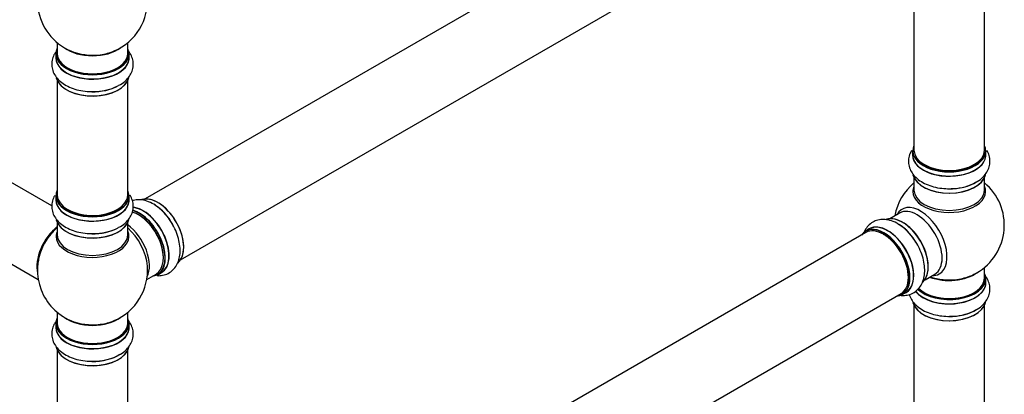
# Model space of a CAD drawing. Units: millimetres. Extents: x 0 to 1546, y 0 to 3351.
# Drawn here: x 1099 to 1546, y 479 to 649 of the extents above; entities that cross this region are included whole.
import ezdxf
from ezdxf import colors
from ezdxf.entities.mleader import LeaderData, LeaderLine
from ezdxf.math import Vec2, Vec3

# ---------------------------------------------------------------- set-up
doc = ezdxf.new("R2010")
doc.units = ezdxf.units.MM
doc.layers.add('DV6_Défaut', color=7, linetype='Continuous')
doc.layers.add('Défaut', color=7, linetype='Continuous')

# ---------------------------------------------------------------- blocks, each defined once
blk = doc.blocks.new('_DOT')
at = {"color": 0}
blk.add_line((0, 0), (-1, 0), dxfattribs=at)
at = {"color": 0, "const_width": 0.333}
blk.add_lwpolyline([(-0.1665, 0, 1), (0.1665, 0, 1)], format="xyb", close=True, dxfattribs=at)
blk = doc.blocks.new('SE5')
at = {"layer": 'DV6_Défaut', "color": 7, "linetype": 'Continuous'}
for p, q in [((1482.99, 756.35), (1155.86, 567.48)), ((1171.86, 539.77), (1498.99, 728.64)), ((1504.83, 723.26), (1504.83, 589.65)), ((1536.83, 589.65), (1536.83, 723.26)), ((1115.93, 638.45), (1115.93, 633.58)), ((1147.93, 633.58), (1147.93, 638.45)), ((1115.28, 633.49), (1115.28, 631.58)), ((1148.58, 631.58), (1148.58, 633.49)), ((1115.93, 621.2), (1115.93, 569.24)), ((1147.93, 569.24), (1147.93, 621.2)), ((1113.53, 564.29), (1061.61, 594.26)), ((1504.18, 589.4), (1504.18, 587.49)), ((1537.48, 587.49), (1537.48, 589.4)), ((1504.83, 577.11), (1504.83, 571.52)), ((1536.83, 571.52), (1536.83, 577.11)), ((1115.28, 568.99), (1115.28, 567.07)), ((1148.58, 567.07), (1148.58, 568.99)), ((1045.61, 566.55), (1107.29, 530.94)), ((1498.29, 561.06), (1493.85, 558.5)), ((1115.93, 556.7), (1115.93, 551.11)), ((1147.93, 551.11), (1147.93, 556.7)), ((1482.99, 552.23), (1155.86, 363.36)), ((1484.54, 553.87), (1482.88, 552.91)), ((1536.83, 531.51), (1536.83, 536.39)), ((1156.56, 530.94), (1160.79, 533.38)), ((1161.53, 533.06), (1163.19, 534.02)), ((1509.85, 530.79), (1514.29, 533.35)), ((1537.48, 529.52), (1537.48, 531.43)), ((1171.86, 335.64), (1498.99, 524.52)), ((1499.53, 524.08), (1501.19, 525.03)), ((1504.83, 519.14), (1504.83, 467.17)), ((1536.83, 467.17), (1536.83, 519.14)), ((1115.93, 515.98), (1115.93, 511.1)), ((1147.93, 511.1), (1147.93, 515.98)), ((1115.28, 511.02), (1115.28, 509.1)), ((1148.58, 509.1), (1148.58, 511.02)), ((1115.93, 498.73), (1115.93, 365.11)), ((1147.93, 365.11), (1147.93, 498.73))]:
    blk.add_line(p, q, dxfattribs=at)
for centre, radius, start, end in [((1131.93, 657.66), 25, 129.7918, 246.7163), ((1131.93, 657.66), 25, 293.2837, 4.1078), ((1520.83, 555.6), 25, 129.7918, 170.2082), ((1520.83, 555.6), 25, 300, 50.2082), ((1131.93, 535.19), 25, 129.7918, 144.7379), ((1486.32, 536.95), 22.22, 31.6224, 59.2934), ((1131.93, 535.19), 25, 155.2621, 246.7163), ((1131.93, 535.19), 25, 293.2837, 4.1078), ((1520.83, 555.6), 25, 293.2837, 300)]:
    blk.add_arc(centre, radius, start, end, dxfattribs=at)
for centre, major_axis, start_param, end_param in [((1131.93, 633.58), (16.55, 0), 2.883065, 6.283185), ((1131.93, 641.74), (-16, 0), 0.649818, 2.491775), ((1131.93, 642.35), (16.54, 0), 4.071867, 4.922839), ((1131.93, 642.35), (16.54, 0), 4.922839, 5.352911), ((1131.93, 633.58), (16.55, 0), 0, 0.258528), ((1131.93, 631.51), (-16.69, 0), 6.211671, 6.283185), ((1131.93, 631.51), (-16.69, 0), 0, 3.213107), ((1131.93, 633.49), (-16.65, 0), 0, 3.141593), ((1131.93, 631.58), (16.65, 0), 3.141593, 6.283185), ((1131.93, 633.58), (-16, 0), 0, 3.141593), ((1131.93, 623.86), (16.65, 0), 3.277169, 6.14957), ((1131.93, 623.78), (-16.55, 0), 0.184097, 3.029801), ((1131.93, 625.78), (-16.65, 0), 1.54906, 2.328512), ((1131.93, 625.84), (16.69, 0), 4.816262, 5.497787), ((1520.83, 589.49), (16.55, 0), 2.883065, 6.283185), ((1520.83, 589.49), (16.55, 0), 0, 0.258528), ((1520.83, 587.42), (-16.69, 0), 6.211671, 6.283185), ((1520.83, 587.42), (-16.69, 0), 0, 3.213107), ((1520.83, 589.4), (-16.65, 0), 0, 3.141593), ((1520.83, 587.49), (16.65, 0), 3.141593, 6.283185), ((1520.83, 589.65), (16, 0), 3.141593, 6.283185), ((1520.83, 589.49), (-15.8, 0), 0.77908, 2.362513), ((1520.83, 579.77), (16.65, 0), 3.277169, 6.14957), ((1520.83, 579.69), (-16.55, 0), 0.142869, 3.029801), ((1520.83, 570.91), (-16.54, 0), 6.027891, 6.283185), ((1520.83, 570.91), (-16.54, 0), 0, 3.396887), ((1520.83, 581.69), (-16.65, 0), 1.54906, 2.41512), ((1520.83, 581.75), (16.69, 0), 4.816262, 5.497787), ((1131.93, 569.07), (16.55, 0), 2.883065, 6.283185), ((1131.93, 567.01), (-16.69, 0), 6.211671, 6.283185), ((1131.93, 567.01), (-16.69, 0), 0, 3.213107), ((1131.93, 568.99), (-16.65, 0), 0, 3.141593), ((1131.93, 569.24), (16, 0), 3.141593, 6.283185), ((1131.93, 569.07), (16.55, 0), 0, 0.258528), ((1161.62, 552.34), (8.28, -14.33), 0.147608, 3.051291), ((1161.55, 552.29), (-8.33, 14.42), 3.236131, 6.153742), ((1520.83, 571.52), (16, 0), 3.141593, 6.283185), ((1131.93, 567.07), (16.65, 0), 3.141593, 6.283185), ((1131.93, 569.07), (-15.8, 0), 0.779089, 2.804946), ((1154.93, 548.47), (8.35, -14.46), 0, 2.765961), ((1154.87, 548.44), (-8.33, 14.42), 3.141593, 5.89791), ((1159.89, 551.34), (8.33, -14.42), 1.54906, 2.322042), ((1507.85, 548.1), (8.48, -14.69), 0, 3.480381), ((1152.79, 547.23), (-8, 13.86), 3.141593, 5.759718), ((1153.14, 547.44), (-8.28, 14.33), 2.883065, 5.744852), ((1153.21, 547.48), (8.33, -14.42), 0, 2.604891), ((1153.14, 547.44), (7.75, -13.42), 0.785936, 2.356194), ((1499.62, 543.35), (8.27, -14.33), 0.142869, 3.029801), ((1499.55, 543.31), (-8.32, 14.42), 3.277169, 6.14957), ((1506.29, 547.2), (-8, 13.86), 3.141593, 6.283185), ((1118.03, 543.21), (7.95, 13.77), 0.973769, 2.515034), ((1117.96, 543.25), (-8, -13.86), 4.107813, 5.734539), ((1118.03, 543.21), (-7.75, -13.42), 4.120284, 5.349431), ((1131.93, 559.36), (16.65, 0), 3.277169, 6.14957), ((1131.93, 559.28), (-16.55, 0), 0.184097, 3.029801), ((1131.93, 561.27), (-16.65, 0), 1.54906, 2.322217), ((1131.93, 561.34), (16.69, 0), 4.816262, 5.497787), ((1146.47, 543.59), (8, -13.86), 0.353773, 2.227058), ((1144.91, 542.69), (-8.48, 14.69), 4.013291, 5.243707), ((1491.14, 538.45), (-8.28, 14.33), 2.883065, 6.283185), ((1491.21, 538.5), (8.33, -14.42), 0, 3.141593), ((1492.92, 539.49), (8.35, -14.46), 0, 3.213107), ((1492.87, 539.45), (-8.33, 14.42), 3.141593, 6.283185), ((1497.83, 542.32), (-8.35, 14.46), 4.816262, 5.497787), ((1497.89, 542.35), (8.32, -14.42), 1.54906, 2.31884), ((1499.98, 543.56), (8, -13.86), 0.877415, 2.274138), ((1131.93, 550.5), (-16.54, 0), 6.027891, 6.283185), ((1131.93, 550.5), (-16.54, 0), 0, 3.396887), ((1131.93, 551.11), (16, 0), 3.141593, 6.283185), ((1491.14, 538.45), (-8.28, 14.33), 0, 0.258528), ((1490.99, 538.37), (-8, 13.86), 3.141593, 6.283185), ((1491.14, 538.45), (7.9, -13.68), 0.77909, 2.362503), ((1154.93, 548.47), (8.35, -14.46), 6.211671, 6.283185), ((1520.83, 539.68), (-16, 0), 0.982128, 2.491775), ((1520.83, 540.29), (16.54, 0), 4.163679, 4.926117), ((1507.85, 548.1), (8.48, -14.69), 5.944397, 6.283185), ((1520.83, 540.29), (16.54, 0), 4.926117, 5.352911), ((1520.83, 531.51), (16.55, 0), 0, 0.258528), ((1520.83, 529.45), (-16.69, 0), 0.406337, 3.213107), ((1520.83, 529.52), (16.65, 0), 3.561259, 6.283185), ((1520.83, 531.43), (-16.65, 0), 0.528565, 3.141593), ((1520.83, 531.51), (16.55, 0), 3.678126, 6.283185), ((1520.83, 531.51), (-16, 0), 0.510238, 3.141593), ((1492.92, 539.49), (8.35, -14.46), 6.211671, 6.283185), ((1520.83, 521.8), (16.65, 0), 3.277169, 6.14957), ((1520.83, 521.72), (-16.55, 0), 0.142869, 3.029801), ((1520.83, 523.71), (-16.65, 0), 1.54906, 2.41512), ((1520.83, 523.78), (16.69, 0), 4.816262, 5.497787), ((1131.93, 511.1), (16.55, 0), 2.883065, 6.283185), ((1131.93, 509.04), (-16.69, 0), 6.211671, 6.283185), ((1131.93, 509.04), (-16.69, 0), 0, 3.213107), ((1131.93, 511.02), (-16.65, 0), 0, 3.141593), ((1131.93, 511.1), (-16, 0), 0, 3.141593), ((1131.93, 519.27), (-16, 0), 0.649818, 2.491775), ((1131.93, 519.88), (16.54, 0), 4.071867, 4.922839), ((1131.93, 519.88), (16.54, 0), 4.922839, 5.352911), ((1131.93, 511.1), (16.55, 0), 0, 0.258528), ((1131.93, 509.1), (16.65, 0), 3.141593, 6.283185), ((1131.93, 501.39), (16.65, 0), 3.277169, 6.14957), ((1131.93, 501.3), (-16.55, 0), 0.184097, 3.029801), ((1131.93, 503.3), (-16.65, 0), 1.54906, 2.41512), ((1131.93, 503.37), (16.69, 0), 4.816262, 5.497787)]:
    blk.add_ellipse(centre, major_axis=major_axis, ratio=0.57735, start_param=start_param, end_param=end_param, dxfattribs=at)
for points, knots in [([(1143.9, 619.12), (1144.17, 619.25), (1145.43, 619.86), (1147.29, 621.44), (1149.11, 623.69), (1150.18, 626.13), (1150.55, 628.73), (1150.16, 631.34), (1149.21, 633.38), (1148.43, 634.47), (1148.14, 634.83)], [0, 0, 0, 0, 0.039785, 0.213871, 0.362166, 0.502798, 0.63991, 0.784595, 0.926372, 1, 1, 1, 1]), ([(1115.25, 634.22), (1114.95, 633.79), (1114.23, 632.6), (1113.46, 630.41), (1113.34, 627.72), (1114.03, 625.09), (1115.39, 622.76), (1117.37, 620.7), (1119.95, 618.95), (1123.08, 617.55), (1126.61, 616.62), (1130.28, 616.16), (1132.47, 616.24), (1133.66, 616.29)], [0, 0, 0, 0, 0.0525477, 0.139518, 0.2330691, 0.3226615, 0.4115383, 0.503915, 0.6019857, 0.7046085, 0.8085852, 0.9122282, 1, 1, 1, 1]), ([(1503.73, 589.47), (1503.6, 589.25), (1503.05, 588.27), (1502.37, 586.32), (1502.25, 583.63), (1502.94, 581), (1504.3, 578.66), (1506.28, 576.61), (1508.85, 574.85), (1511.99, 573.46), (1515.52, 572.53), (1519.19, 572.07), (1521.38, 572.15), (1522.57, 572.2)], [0, 0, 0, 0, 0.027183, 0.116482, 0.212537, 0.304528, 0.395784, 0.490634, 0.59133, 0.6967, 0.803461, 0.909878, 1, 1, 1, 1]), ([(1532.81, 575.03), (1533.08, 575.16), (1534.34, 575.77), (1536.2, 577.35), (1538.02, 579.6), (1539.09, 582.04), (1539.46, 584.64), (1539.07, 587.22), (1538.34, 588.82), (1537.89, 589.55)], [0, 0, 0, 0, 0.0431657, 0.2320418, 0.3929365, 0.545517, 0.6942781, 0.8512564, 1, 1, 1, 1]), ([(1114.82, 569.06), (1114.69, 568.84), (1114.14, 567.85), (1113.46, 565.91), (1113.34, 563.21), (1114.03, 560.59), (1115.39, 558.25), (1117.37, 556.2), (1119.95, 554.44), (1123.08, 553.05), (1126.61, 552.12), (1130.28, 551.66), (1132.47, 551.73), (1133.66, 551.79)], [0, 0, 0, 0, 0.027183, 0.116482, 0.212537, 0.304528, 0.395784, 0.490634, 0.59133, 0.6967, 0.803461, 0.909878, 1, 1, 1, 1]), ([(1143.9, 554.62), (1144.17, 554.75), (1145.43, 555.36), (1147.29, 556.94), (1149.11, 559.19), (1150.18, 561.63), (1150.55, 564.23), (1150.16, 566.81), (1149.43, 568.4), (1148.99, 569.13)], [0, 0, 0, 0, 0.0431657, 0.2320418, 0.3929365, 0.545517, 0.6942781, 0.8512564, 1, 1, 1, 1]), ([(1167.94, 556.41), (1167.59, 557.03), (1166.69, 558.59), (1164.62, 561.12), (1161.95, 563.64), (1158.99, 565.62), (1155.99, 566.83), (1153.1, 567.26), (1151.16, 567.05), (1150.18, 566.77), (1150.04, 566.73)], [0, 0, 0, 0, 0.078311, 0.232717, 0.388611, 0.547192, 0.70893, 0.846706, 0.977363, 1, 1, 1, 1]), ([(1161.34, 532.64), (1161.72, 532.62), (1162.97, 532.63), (1165.12, 533.03), (1167.51, 534.27), (1169.43, 536.18), (1170.78, 538.53), (1171.57, 541.27), (1171.8, 544.38), (1171.44, 547.79), (1170.48, 551.3), (1169.24, 554.31), (1168.31, 555.83), (1167.94, 556.41)], [0, 0, 0, 0, 0.0406, 0.132246, 0.230826, 0.325235, 0.41889, 0.516233, 0.619576, 0.727716, 0.837282, 0.946497, 1, 1, 1, 1]), ([(1497.67, 556.05), (1497.42, 556.22), (1496.26, 557.01), (1493.97, 557.83), (1491.1, 558.28), (1488.46, 557.99), (1486.02, 557.01), (1483.96, 555.36), (1482.75, 553.65), (1482.24, 552.58), (1482.12, 552.3)], [0, 0, 0, 0, 0.040794, 0.21929, 0.371342, 0.515537, 0.656123, 0.804475, 0.949843, 1, 1, 1, 1]), ([(1498.48, 523.74), (1499.15, 523.65), (1500.68, 523.59), (1503.11, 524.05), (1505.5, 525.29), (1507.43, 527.2), (1508.77, 529.55), (1509.57, 532.29), (1509.8, 535.39), (1509.43, 538.81), (1508.48, 542.33), (1507.04, 545.74), (1505.88, 547.6), (1505.24, 548.6)], [0, 0, 0, 0, 0.06627, 0.15198, 0.244177, 0.332471, 0.420061, 0.5111, 0.60775, 0.708887, 0.811357, 0.913499, 1, 1, 1, 1]), ([(1532.81, 517.06), (1533.08, 517.19), (1534.34, 517.8), (1536.2, 519.38), (1538.02, 521.63), (1539.09, 524.07), (1539.46, 526.67), (1539.07, 529.28), (1538.24, 531.07), (1537.64, 531.97), (1537.53, 532.12)], [0, 0, 0, 0, 0.041577, 0.223503, 0.378478, 0.525444, 0.668731, 0.819933, 0.968094, 1, 1, 1, 1]), ([(1502.7, 524.08), (1502.8, 523.74), (1503.21, 522.57), (1504.3, 520.69), (1506.28, 518.64), (1508.85, 516.88), (1511.99, 515.49), (1515.52, 514.56), (1519.19, 514.1), (1521.38, 514.18), (1522.57, 514.23)], [0, 0, 0, 0, 0.050726, 0.175285, 0.304749, 0.442192, 0.586016, 0.731737, 0.87699, 1, 1, 1, 1]), ([(1115.25, 511.74), (1114.95, 511.31), (1114.23, 510.13), (1113.46, 507.93), (1113.34, 505.24), (1114.03, 502.62), (1115.39, 500.28), (1117.37, 498.23), (1119.95, 496.47), (1123.08, 495.08), (1126.61, 494.15), (1130.28, 493.69), (1132.47, 493.76), (1133.66, 493.82)], [0, 0, 0, 0, 0.052548, 0.139518, 0.233069, 0.322662, 0.411538, 0.503915, 0.601986, 0.704608, 0.808585, 0.912228, 1, 1, 1, 1]), ([(1143.9, 496.65), (1144.17, 496.78), (1145.43, 497.38), (1147.29, 498.97), (1149.11, 501.22), (1150.18, 503.65), (1150.55, 506.26), (1150.16, 508.87), (1149.21, 510.9), (1148.43, 512), (1148.14, 512.36)], [0, 0, 0, 0, 0.039785, 0.213871, 0.362166, 0.502798, 0.63991, 0.784595, 0.926372, 1, 1, 1, 1])]:
    blk.add_open_spline(points, degree=3, knots=knots, dxfattribs=at)

msp = doc.modelspace()

# ---------------------------------------------------------------- block references
at = {"layer": 'Défaut'}
msp.add_blockref('SE5', (0, 0), dxfattribs=at)

# ---------------------------------------------------------------- leaders
at = {"layer": 'Défaut', "color": 7, "linetype": 'Continuous'}
ml = msp.add_multileader_mtext('Standard', dxfattribs=at)
ml.set_content('{\\pxsm0.9;\\fSolid Edge ISO|b1||i0||c0|p34;\\W1.;18/03/2019\\P}', color=256)
ml.set_leader_properties()
ml.set_arrow_properties(name='DOT')
ml.build(insert=Vec2(0, 0))
ml.multileader.update_dxf_attribs({"leader_type": 0, "dogleg_length": 0, "arrow_head_size": 12})
ctx = ml.context
ctx.base_point, ctx.char_height, ctx.arrow_head_size, ctx.landing_gap_size = Vec3(1243.36, 3344.19), 12, 12, 4.2
notes = []
notes.append((ctx, [(0, (0, 0, 0), (0, 0), (1, 0), 1, [])]))
ctx.mtext.insert = Vec3(1245.36, 3350.31)
for ctx, leaders in notes:
    for number, flags, end, landing, length, lines in leaders:
        leader = LeaderData()
        leader.index, (leader.has_last_leader_line, leader.has_dogleg_vector, leader.attachment_direction) = number, flags
        leader.last_leader_point, leader.dogleg_vector, leader.dogleg_length = Vec3(end), Vec3(landing), length
        for number, points, colour, breaks in lines:
            line = LeaderLine()
            line.index, line.vertices, line.color, line.breaks = number, Vec3.list(points), colors.encode_raw_color(colour), breaks
            leader.lines.append(line)
        ctx.leaders.append(leader)

doc.saveas('drawing.dxf')
